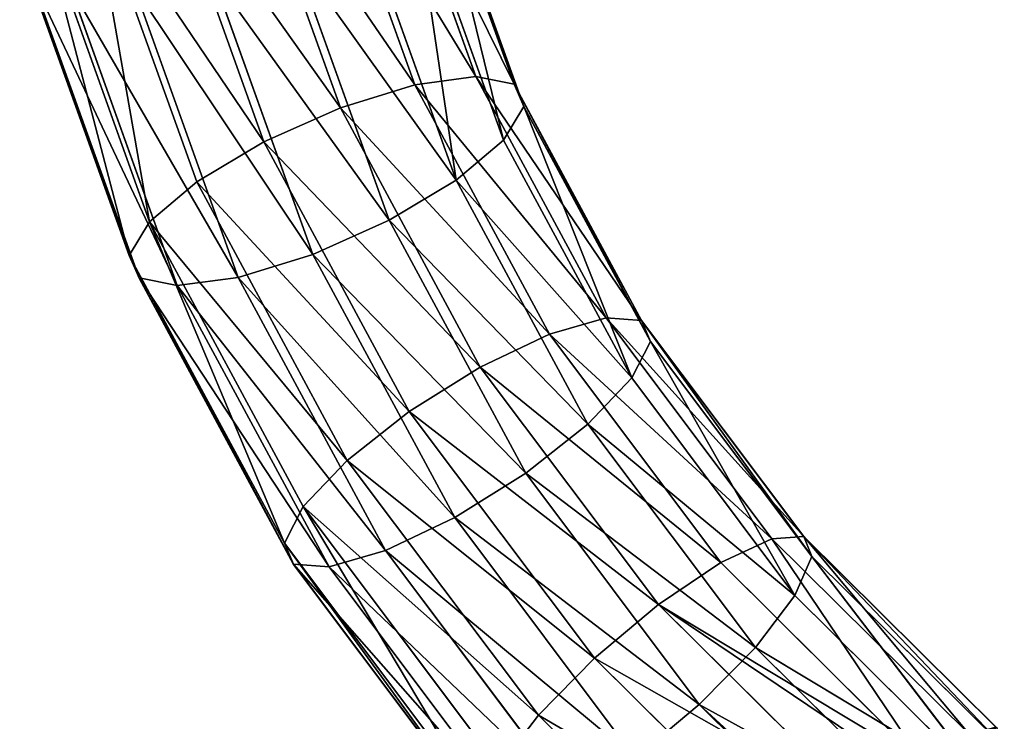
# Model space of a CAD drawing. Units: centimetres. Extents: x -280 to 281, y -296 to 297.
# Drawn here: x -41 to -31, y -67 to -60 of the extents above; entities that cross this region are included whole.
import ezdxf

# ---------------------------------------------------------------- set-up
doc = ezdxf.new("R2010")
doc.units = ezdxf.units.CM
doc.header["$LTSCALE"] = 2.54
doc.layers.get('0').update_dxf_attribs({"true_color": 0xff5454})
doc.layers.add('VP-EQ', color=7, linetype='Continuous', true_color=0x8a3492)

# ---------------------------------------------------------------- blocks, each defined once
blk = doc.blocks.new('Grupuj_79')
at = {"color": 0}
for p, q in [((-121.6143, 26.088, 69.8295), (-119.7464, 24.1738, 69.2048)), ((-121.6143, 26.088, 69.8295), (-119.7464, 24.1738, 69.2048)), ((-121.4196, 26.0041, 70.6215), (-119.5512, 24.0929, 69.9966)), ((-121.4196, 26.0041, 70.6215), (-119.5512, 24.0929, 69.9966)), ((-122.0122, 25.9342, 69.129), (-120.1278, 24.0049, 68.4988)), ((-122.0122, 25.9342, 69.129), (-120.1278, 24.0049, 68.4988)), ((-121.4907, 25.7407, 71.3954), (-119.572, 23.7744, 70.7537)), ((-121.4907, 25.7407, 71.3954), (-119.572, 23.7744, 70.7537)), ((-122.5769, 25.5993, 68.6348), (-120.6375, 23.6118, 67.9862)), ((-122.5769, 25.5993, 68.6348), (-120.6375, 23.6118, 67.9862)), ((-121.7815, 25.2892, 72.0217), (-119.8056, 23.2669, 71.3609)), ((-121.7815, 25.2892, 72.0217), (-119.8056, 23.2669, 71.3609)), ((-123.2082, 25.1147, 68.4173), (-121.1978, 23.0545, 67.7449)), ((-123.2082, 25.1147, 68.4173), (-121.1978, 23.0545, 67.7449)), ((-122.2786, 24.7609, 72.4154), (-120.2165, 22.6476, 71.7256)), ((-122.2786, 24.7609, 72.4154), (-120.2165, 22.6476, 71.7256)), ((-122.8853, 24.2072, 72.5093), (-120.742, 22.0109, 71.7925)), ((-122.8853, 24.2072, 72.5093), (-120.742, 22.0109, 71.7925)), ((-119.7464, 24.1738, 69.2048), (-120.1278, 24.0049, 68.4988)), ((-119.7464, 24.1738, 69.2048), (-120.1278, 24.0049, 68.4988)), ((-119.5512, 24.0929, 69.9966), (-119.7464, 24.1738, 69.2048)), ((-119.5512, 24.0929, 69.9966), (-119.7464, 24.1738, 69.2048)), ((-119.7464, 24.1738, 69.2048), (-117.6389, 22.5692, 68.4999)), ((-119.7464, 24.1738, 69.2048), (-117.6389, 22.5692, 68.4999)), ((-119.572, 23.7744, 70.7537), (-119.5512, 24.0929, 69.9966)), ((-119.572, 23.7744, 70.7537), (-119.5512, 24.0929, 69.9966)), ((-119.5512, 24.0929, 69.9966), (-117.4321, 22.4794, 69.2878)), ((-119.5512, 24.0929, 69.9966), (-117.4321, 22.4794, 69.2878)), ((-120.1278, 24.0049, 68.4988), (-120.6375, 23.6118, 67.9862)), ((-120.1278, 24.0049, 68.4988), (-120.6375, 23.6118, 67.9862)), ((-120.1278, 24.0049, 68.4988), (-117.9961, 22.3818, 67.7858)), ((-120.1278, 24.0049, 68.4988), (-117.9961, 22.3818, 67.7858)), ((-119.8056, 23.2669, 71.3609), (-119.572, 23.7744, 70.7537)), ((-119.8056, 23.2669, 71.3609), (-119.572, 23.7744, 70.7537)), ((-119.572, 23.7744, 70.7537), (-117.4071, 22.1262, 70.0296)), ((-119.572, 23.7744, 70.7537), (-117.4071, 22.1262, 70.0296)), ((-123.5165, 23.7225, 72.2918), (-121.3023, 21.4535, 71.5512)), ((-123.5165, 23.7225, 72.2918), (-121.3023, 21.4535, 71.5512)), ((-120.6375, 23.6118, 67.9862), (-121.1978, 23.0545, 67.7449)), ((-120.6375, 23.6118, 67.9862), (-121.1978, 23.0545, 67.7449)), ((-120.6375, 23.6118, 67.9862), (-118.4493, 21.9458, 67.2543)), ((-120.6375, 23.6118, 67.9862), (-118.4493, 21.9458, 67.2543)), ((-120.2165, 22.6476, 71.7256), (-119.8056, 23.2669, 71.3609)), ((-120.2165, 22.6476, 71.7256), (-119.8056, 23.2669, 71.3609)), ((-119.8056, 23.2669, 71.3609), (-117.5678, 21.5632, 70.6124)), ((-119.8056, 23.2669, 71.3609), (-117.5678, 21.5632, 70.6124)), ((-121.1978, 23.0545, 67.7449), (-121.7233, 22.4177, 67.8118)), ((-121.1978, 23.0545, 67.7449), (-121.7233, 22.4177, 67.8118)), ((-121.1978, 23.0545, 67.7449), (-118.9295, 21.3275, 66.9863)), ((-121.1978, 23.0545, 67.7449), (-118.9295, 21.3275, 66.9863)), ((-120.742, 22.0109, 71.7925), (-120.2165, 22.6476, 71.7256)), ((-120.742, 22.0109, 71.7925), (-120.2165, 22.6476, 71.7256)), ((-120.2165, 22.6476, 71.7256), (-117.8898, 20.8762, 70.9474)), ((-120.2165, 22.6476, 71.7256), (-117.8898, 20.8762, 70.9474)), ((-117.6389, 22.5692, 68.4999), (-117.9961, 22.3818, 67.7858)), ((-117.6389, 22.5692, 68.4999), (-117.9961, 22.3818, 67.7858)), ((-117.6389, 22.5692, 68.4999), (-115.3363, 21.3081, 67.7297)), ((-117.6389, 22.5692, 68.4999), (-115.3363, 21.3081, 67.7297)), ((-117.4321, 22.4794, 69.2878), (-117.6389, 22.5692, 68.4999)), ((-117.4321, 22.4794, 69.2878), (-117.6389, 22.5692, 68.4999)), ((-121.7233, 22.4177, 67.8118), (-119.3636, 20.6211, 67.0225)), ((-121.7233, 22.4177, 67.8118), (-119.3636, 20.6211, 67.0225)), ((-117.4321, 22.4794, 69.2878), (-115.1168, 21.2113, 68.5134)), ((-117.4071, 22.1262, 70.0296), (-117.4321, 22.4794, 69.2878)), ((-117.4321, 22.4794, 69.2878), (-115.1168, 21.2113, 68.5134)), ((-117.4071, 22.1262, 70.0296), (-117.4321, 22.4794, 69.2878)), ((-117.9961, 22.3818, 67.7858), (-118.4493, 21.9458, 67.2543)), ((-117.9961, 22.3818, 67.7858), (-118.4493, 21.9458, 67.2543)), ((-117.9961, 22.3818, 67.7858), (-115.667, 21.1062, 67.0068)), ((-117.9961, 22.3818, 67.7858), (-115.667, 21.1062, 67.0068)), ((-117.5678, 21.5632, 70.6124), (-117.4071, 22.1262, 70.0296)), ((-117.5678, 21.5632, 70.6124), (-117.4071, 22.1262, 70.0296)), ((-117.4071, 22.1262, 70.0296), (-115.0418, 20.8307, 69.2385)), ((-117.4071, 22.1262, 70.0296), (-115.0418, 20.8307, 69.2385)), ((-121.3023, 21.4535, 71.5512), (-120.742, 22.0109, 71.7925)), ((-121.3023, 21.4535, 71.5512), (-120.742, 22.0109, 71.7925)), ((-120.742, 22.0109, 71.7925), (-118.3239, 20.1697, 70.9837)), ((-120.742, 22.0109, 71.7925), (-118.3239, 20.1697, 70.9837)), ((-118.4493, 21.9458, 67.2543), (-118.9295, 21.3275, 66.9863)), ((-118.4493, 21.9458, 67.2543), (-118.9295, 21.3275, 66.9863)), ((-118.4493, 21.9458, 67.2543), (-116.0585, 20.6364, 66.4547)), ((-118.4493, 21.9458, 67.2543), (-116.0585, 20.6364, 66.4547)), ((-122.1342, 21.7984, 68.1765), (-119.6856, 19.9341, 67.3576)), ((-122.1342, 21.7984, 68.1765), (-119.6856, 19.9341, 67.3576)), ((-117.8898, 20.8762, 70.9474), (-117.5678, 21.5632, 70.6124)), ((-117.8898, 20.8762, 70.9474), (-117.5678, 21.5632, 70.6124)), ((-117.5678, 21.5632, 70.6124), (-115.1229, 20.2241, 69.7947)), ((-117.5678, 21.5632, 70.6124), (-115.1229, 20.2241, 69.7947)), ((-121.812, 21.0605, 71.0386), (-121.3023, 21.4535, 71.5512)), ((-121.812, 21.0605, 71.0386), (-121.3023, 21.4535, 71.5512)), ((-121.3023, 21.4535, 71.5512), (-118.8041, 19.5515, 70.7157)), ((-121.3023, 21.4535, 71.5512), (-118.8041, 19.5515, 70.7157)), ((-122.3678, 21.2909, 68.7837), (-119.8463, 19.3711, 67.9404)), ((-122.3678, 21.2909, 68.7837), (-119.8463, 19.3711, 67.9404)), ((-118.9295, 21.3275, 66.9863), (-119.3636, 20.6211, 67.0225)), ((-118.9295, 21.3275, 66.9863), (-119.3636, 20.6211, 67.0225)), ((-118.9295, 21.3275, 66.9863), (-116.4513, 19.9702, 66.1574)), ((-118.9295, 21.3275, 66.9863), (-116.4513, 19.9702, 66.1574)), ((-115.3363, 21.3081, 67.7297), (-115.667, 21.1062, 67.0068)), ((-115.3363, 21.3081, 67.7297), (-115.667, 21.1062, 67.0068)), ((-115.1168, 21.2113, 68.5134), (-115.3363, 21.3081, 67.7297)), ((-115.1168, 21.2113, 68.5134), (-115.3363, 21.3081, 67.7297)), ((-115.3363, 21.3081, 67.7297), (-112.8871, 20.417, 66.9106)), ((-115.3363, 21.3081, 67.7297), (-112.8871, 20.417, 66.9106)), ((-115.0418, 20.8307, 69.2385), (-115.1168, 21.2113, 68.5134)), ((-115.0418, 20.8307, 69.2385), (-115.1168, 21.2113, 68.5134)), ((-115.1168, 21.2113, 68.5134), (-112.6541, 20.3153, 67.6897)), ((-115.1168, 21.2113, 68.5134), (-112.6541, 20.3153, 67.6897)), ((-121.812, 21.0605, 71.0386), (-119.2573, 19.1154, 70.1842)), ((-121.812, 21.0605, 71.0386), (-119.2573, 19.1154, 70.1842)), ((-115.667, 21.1062, 67.0068), (-116.0585, 20.6364, 66.4547)), ((-115.667, 21.1062, 67.0068), (-116.0585, 20.6364, 66.4547)), ((-115.667, 21.1062, 67.0068), (-113.1896, 20.2048, 66.1782)), ((-115.667, 21.1062, 67.0068), (-113.1896, 20.2048, 66.1782)), ((-122.3886, 20.9725, 69.5408), (-119.8213, 19.0178, 68.6822)), ((-122.3886, 20.9725, 69.5408), (-119.8213, 19.0178, 68.6822)), ((-119.6145, 18.9281, 69.4701), (-122.1934, 20.8916, 70.3327)), ((-119.6145, 18.9281, 69.4701), (-122.1934, 20.8916, 70.3327)), ((-118.3239, 20.1697, 70.9837), (-117.8898, 20.8762, 70.9474)), ((-118.3239, 20.1697, 70.9837), (-117.8898, 20.8762, 70.9474)), ((-117.8898, 20.8762, 70.9474), (-115.3477, 19.4838, 70.0972)), ((-117.8898, 20.8762, 70.9474), (-115.3477, 19.4838, 70.0972)), ((-115.1229, 20.2241, 69.7947), (-115.0418, 20.8307, 69.2385)), ((-115.1229, 20.2241, 69.7947), (-115.0418, 20.8307, 69.2385)), ((-115.0418, 20.8307, 69.2385), (-112.526, 19.9153, 68.3971)), ((-115.0418, 20.8307, 69.2385), (-112.526, 19.9153, 68.3971)), ((-119.3636, 20.6211, 67.0225), (-119.6856, 19.9341, 67.3576)), ((-119.3636, 20.6211, 67.0225), (-119.6856, 19.9341, 67.3576)), ((-119.3636, 20.6211, 67.0225), (-116.7854, 19.209, 66.1602)), ((-119.3636, 20.6211, 67.0225), (-116.7854, 19.209, 66.1602)), ((-116.0585, 20.6364, 66.4547), (-116.4513, 19.9702, 66.1574)), ((-116.0585, 20.6364, 66.4547), (-116.4513, 19.9702, 66.1574)), ((-116.0585, 20.6364, 66.4547), (-113.5155, 19.7111, 65.6041)), ((-116.0585, 20.6364, 66.4547), (-113.5155, 19.7111, 65.6041)), ((-115.3477, 19.4838, 70.0972), (-115.1229, 20.2241, 69.7947)), ((-115.3477, 19.4838, 70.0972), (-115.1229, 20.2241, 69.7947)), ((-115.1229, 20.2241, 69.7947), (-112.5224, 19.2779, 68.9249)), ((-115.1229, 20.2241, 69.7947), (-112.5224, 19.2779, 68.9249)), ((-118.8041, 19.5515, 70.7157), (-118.3239, 20.1697, 70.9837)), ((-118.8041, 19.5515, 70.7157), (-118.3239, 20.1697, 70.9837)), ((-118.3239, 20.1697, 70.9837), (-115.6819, 18.7227, 70.1001)), ((-118.3239, 20.1697, 70.9837), (-115.6819, 18.7227, 70.1001)), ((-119.6856, 19.9341, 67.3576), (-119.8463, 19.3711, 67.9404)), ((-119.6856, 19.9341, 67.3576), (-119.8463, 19.3711, 67.9404)), ((-119.6856, 19.9341, 67.3576), (-117.0102, 18.4688, 66.4628)), ((-119.6856, 19.9341, 67.3576), (-117.0102, 18.4688, 66.4628)), ((-116.4513, 19.9702, 66.1574), (-116.7854, 19.209, 66.1602)), ((-116.4513, 19.9702, 66.1574), (-116.7854, 19.209, 66.1602)), ((-116.4513, 19.9702, 66.1574), (-113.8153, 19.0111, 65.2757)), ((-116.4513, 19.9702, 66.1574), (-113.8153, 19.0111, 65.2757)), ((-119.2573, 19.1154, 70.1842), (-118.8041, 19.5515, 70.7157)), ((-119.2573, 19.1154, 70.1842), (-118.8041, 19.5515, 70.7157)), ((-118.8041, 19.5515, 70.7157), (-116.0746, 18.0565, 69.8028)), ((-118.8041, 19.5515, 70.7157), (-116.0746, 18.0565, 69.8028)), ((-115.6819, 18.7227, 70.1001), (-115.3477, 19.4838, 70.0972)), ((-115.6819, 18.7227, 70.1001), (-115.3477, 19.4838, 70.0972)), ((-115.3477, 19.4838, 70.0972), (-112.6438, 18.5001, 69.1929)), ((-115.3477, 19.4838, 70.0972), (-112.6438, 18.5001, 69.1929)), ((-119.8463, 19.3711, 67.9404), (-117.0913, 17.8622, 67.0189)), ((-119.8463, 19.3711, 67.9404), (-119.8213, 19.0178, 68.6822)), ((-119.8463, 19.3711, 67.9404), (-117.0913, 17.8622, 67.0189)), ((-119.8463, 19.3711, 67.9404), (-119.8213, 19.0178, 68.6822)), ((-116.7854, 19.209, 66.1602), (-117.0102, 18.4688, 66.4628)), ((-116.7854, 19.209, 66.1602), (-117.0102, 18.4688, 66.4628)), ((-116.7854, 19.209, 66.1602), (-114.0432, 18.2113, 65.243)), ((-116.7854, 19.209, 66.1602), (-114.0432, 18.2113, 65.243)), ((-119.6145, 18.9281, 69.4701), (-119.2573, 19.1154, 70.1842)), ((-119.6145, 18.9281, 69.4701), (-119.2573, 19.1154, 70.1842)), ((-119.2573, 19.1154, 70.1842), (-116.4662, 17.5867, 69.2506)), ((-119.2573, 19.1154, 70.1842), (-116.4662, 17.5867, 69.2506)), ((-119.8213, 19.0178, 68.6822), (-117.0164, 17.4815, 67.744)), ((-119.8213, 19.0178, 68.6822), (-117.0164, 17.4815, 67.744)), ((-119.8213, 19.0178, 68.6822), (-119.6145, 18.9281, 69.4701)), ((-119.8213, 19.0178, 68.6822), (-119.6145, 18.9281, 69.4701)), ((-116.7969, 17.3848, 68.5277), (-119.6145, 18.9281, 69.4701)), ((-116.7969, 17.3848, 68.5277), (-119.6145, 18.9281, 69.4701)), ((-116.0746, 18.0565, 69.8028), (-115.6819, 18.7227, 70.1001)), ((-116.0746, 18.0565, 69.8028), (-115.6819, 18.7227, 70.1001)), ((-115.6819, 18.7227, 70.1001), (-112.8717, 17.7002, 69.1602)), ((-115.6819, 18.7227, 70.1001), (-112.8717, 17.7002, 69.1602)), ((-117.0102, 18.4688, 66.4628), (-117.0913, 17.8622, 67.0189)), ((-117.0102, 18.4688, 66.4628), (-117.0913, 17.8622, 67.0189)), ((-117.0102, 18.4688, 66.4628), (-114.1646, 17.4335, 65.511)), ((-117.0102, 18.4688, 66.4628), (-114.1646, 17.4335, 65.511)), ((-116.4662, 17.5867, 69.2506), (-116.0746, 18.0565, 69.8028)), ((-116.4662, 17.5867, 69.2506), (-116.0746, 18.0565, 69.8028)), ((-116.0746, 18.0565, 69.8028), (-113.1714, 17.0002, 68.8318)), ((-116.0746, 18.0565, 69.8028), (-113.1714, 17.0002, 68.8318)), ((-117.0913, 17.8622, 67.0189), (-117.0164, 17.4815, 67.744)), ((-117.0913, 17.8622, 67.0189), (-114.161, 16.796, 66.0388)), ((-117.0913, 17.8622, 67.0189), (-117.0164, 17.4815, 67.744)), ((-117.0913, 17.8622, 67.0189), (-114.161, 16.796, 66.0388)), ((-116.7969, 17.3848, 68.5277), (-116.4662, 17.5867, 69.2506)), ((-116.7969, 17.3848, 68.5277), (-116.4662, 17.5867, 69.2506)), ((-116.4662, 17.5867, 69.2506), (-113.4974, 16.5065, 68.2577)), ((-116.4662, 17.5867, 69.2506), (-113.4974, 16.5065, 68.2577)), ((-117.0164, 17.4815, 67.744), (-116.7969, 17.3848, 68.5277)), ((-117.0164, 17.4815, 67.744), (-116.7969, 17.3848, 68.5277)), ((-117.0164, 17.4815, 67.744), (-114.0329, 16.396, 66.7462)), ((-117.0164, 17.4815, 67.744), (-114.0329, 16.396, 66.7462)), ((-113.7999, 16.2944, 67.5253), (-116.7969, 17.3848, 68.5277)), ((-113.7999, 16.2944, 67.5253), (-116.7969, 17.3848, 68.5277))]:
    blk.add_line(p, q, dxfattribs=at)
mesh = blk.add_polyface(dxfattribs=at)
corners = [(-122.0122, 25.9342, 69.129), (-119.7464, 24.1738, 69.2048), (-120.1278, 24.0049, 68.4988), (-122.0173, 25.9411, 69.1307), (-121.6143, 26.088, 69.8295)]
mesh.append_faces([[corners[k] for k in face] for face in [(0, 1, 2), (1, 3, 4)]], dxfattribs={"vtx0": -1, "color": 0})
mesh.append_faces([[corners[k] for k in face] for face in [(1, 0, 3)]], dxfattribs={"vtx0": -1, "vtx2": -1, "color": 0})
mesh = blk.add_polyface(dxfattribs=at)
corners = [(-121.6143, 26.088, 69.8295), (-119.5512, 24.0929, 69.9966), (-119.7464, 24.1738, 69.2048), (-121.4294, 26.0176, 70.6248), (-121.4196, 26.0041, 70.6215)]
mesh.append_faces([[corners[k] for k in face] for face in [(0, 1, 2), (1, 3, 4)]], dxfattribs={"vtx0": -1, "color": 0})
mesh.append_faces([[corners[k] for k in face] for face in [(1, 0, 3)]], dxfattribs={"vtx0": -1, "vtx2": -1, "color": 0})
mesh = blk.add_polyface(dxfattribs=at)
corners = [(-119.5512, 24.0929, 69.9966), (-121.4907, 25.7407, 71.3954), (-119.572, 23.7744, 70.7537), (-121.4196, 26.0041, 70.6215), (-121.4294, 26.0176, 70.6248)]
mesh.append_faces([[corners[k] for k in face] for face in [(0, 1, 2), (1, 3, 4)]], dxfattribs={"vtx0": -1, "color": 0})
mesh.append_faces([[corners[k] for k in face] for face in [(1, 0, 3)]], dxfattribs={"vtx0": -1, "vtx2": -1, "color": 0})
mesh = blk.add_polyface(dxfattribs=at)
corners = [(-122.0173, 25.9411, 69.1307), (-120.6375, 23.6118, 67.9862), (-122.5769, 25.5993, 68.6348), (-122.0122, 25.9342, 69.129), (-120.1278, 24.0049, 68.4988)]
mesh.append_faces([[corners[k] for k in face] for face in [(0, 1, 2), (1, 3, 4)]], dxfattribs={"vtx0": -1, "color": 0})
mesh.append_faces([[corners[k] for k in face] for face in [(1, 0, 3)]], dxfattribs={"vtx0": -1, "vtx2": -1, "color": 0})
mesh = blk.add_polyface(dxfattribs=at)
corners = [(-119.572, 23.7744, 70.7537), (-121.7815, 25.2892, 72.0217), (-119.8056, 23.2669, 71.3609), (-121.4907, 25.7407, 71.3954), (-121.7889, 25.2994, 72.0242)]
mesh.append_faces([[corners[k] for k in face] for face in [(0, 1, 2), (1, 3, 4)]], dxfattribs={"vtx0": -1, "color": 0})
mesh.append_faces([[corners[k] for k in face] for face in [(1, 0, 3)]], dxfattribs={"vtx0": -1, "vtx2": -1, "color": 0})
mesh = blk.add_polyface(dxfattribs=at)
corners = [(-123.1232, 25.1799, 68.4466), (-121.1978, 23.0545, 67.7449), (-123.2082, 25.1147, 68.4173), (-122.5769, 25.5993, 68.6348), (-120.6375, 23.6118, 67.9862)]
mesh.append_faces([[corners[k] for k in face] for face in [(0, 1, 2), (1, 3, 4)]], dxfattribs={"vtx0": -1, "color": 0})
mesh.append_faces([[corners[k] for k in face] for face in [(1, 0, 3)]], dxfattribs={"vtx0": -1, "vtx2": -1, "color": 0})
mesh = blk.add_polyface(dxfattribs=at)
corners = [(-120.2165, 22.6476, 71.7256), (-121.8976, 25.1799, 72.111), (-122.2786, 24.7609, 72.4154), (-121.7815, 25.2892, 72.0217), (-119.8056, 23.2669, 71.3609)]
mesh.append_faces([[corners[k] for k in face] for face in [(0, 1, 2), (3, 0, 4)]], dxfattribs={"vtx0": -1, "color": 0})
mesh.append_faces([[corners[k] for k in face] for face in [(1, 0, 3)]], dxfattribs={"vtx0": -1, "vtx1": -1, "color": 0})
mesh = blk.add_polyface(dxfattribs=at)
corners = [(-123.2082, 25.1147, 68.4173), (-121.7233, 22.4177, 67.8118), (-123.8148, 24.561, 68.5113), (-121.1978, 23.0545, 67.7449)]
mesh.append_faces([[corners[k] for k in face] for face in [(0, 1, 2), (1, 0, 3)]], dxfattribs={"vtx0": -1, "color": 0})
mesh = blk.add_polyface(dxfattribs=at)
corners = [(-120.742, 22.0109, 71.7925), (-122.2786, 24.7609, 72.4154), (-122.8853, 24.2072, 72.5093), (-120.2165, 22.6476, 71.7256)]
mesh.append_faces([[corners[k] for k in face] for face in [(0, 1, 2), (1, 0, 3)]], dxfattribs={"vtx0": -1, "color": 0})
mesh = blk.add_polyface(dxfattribs=at)
corners = [(-121.3023, 21.4535, 71.5512), (-122.8853, 24.2072, 72.5093), (-123.5165, 23.7225, 72.2918), (-120.742, 22.0109, 71.7925)]
mesh.append_faces([[corners[k] for k in face] for face in [(0, 1, 2), (1, 0, 3)]], dxfattribs={"vtx0": -1, "color": 0})
mesh = blk.add_polyface(dxfattribs=at)
corners = [(-120.1278, 24.0049, 68.4988), (-117.6389, 22.5692, 68.4999), (-117.9961, 22.3818, 67.7858), (-119.7464, 24.1738, 69.2048)]
mesh.append_faces([[corners[k] for k in face] for face in [(0, 1, 2), (1, 0, 3)]], dxfattribs={"vtx0": -1, "color": 0})
mesh = blk.add_polyface(dxfattribs=at)
corners = [(-119.7464, 24.1738, 69.2048), (-117.4321, 22.4794, 69.2878), (-117.6389, 22.5692, 68.4999), (-119.5512, 24.0929, 69.9966)]
mesh.append_faces([[corners[k] for k in face] for face in [(0, 1, 2), (1, 0, 3)]], dxfattribs={"vtx0": -1, "color": 0})
mesh = blk.add_polyface(dxfattribs=at)
corners = [(-119.5512, 24.0929, 69.9966), (-117.4071, 22.1262, 70.0296), (-117.4321, 22.4794, 69.2878), (-119.572, 23.7744, 70.7537)]
mesh.append_faces([[corners[k] for k in face] for face in [(0, 1, 2), (1, 0, 3)]], dxfattribs={"vtx0": -1, "color": 0})
mesh = blk.add_polyface(dxfattribs=at)
corners = [(-120.1278, 24.0049, 68.4988), (-118.4493, 21.9458, 67.2543), (-120.6375, 23.6118, 67.9862), (-117.9961, 22.3818, 67.7858)]
mesh.append_faces([[corners[k] for k in face] for face in [(0, 1, 2), (1, 0, 3)]], dxfattribs={"vtx0": -1, "color": 0})
mesh = blk.add_polyface(dxfattribs=at)
corners = [(-117.5678, 21.5632, 70.6124), (-119.572, 23.7744, 70.7537), (-119.8056, 23.2669, 71.3609), (-117.4071, 22.1262, 70.0296)]
mesh.append_faces([[corners[k] for k in face] for face in [(0, 1, 2), (1, 0, 3)]], dxfattribs={"vtx0": -1, "color": 0})
mesh = blk.add_polyface(dxfattribs=at)
corners = [(-121.812, 21.0605, 71.0386), (-123.5165, 23.7225, 72.2918), (-124.0762, 23.3808, 71.7959), (-121.3023, 21.4535, 71.5512)]
mesh.append_faces([[corners[k] for k in face] for face in [(0, 1, 2), (1, 0, 3)]], dxfattribs={"vtx0": -1, "color": 0})
mesh = blk.add_polyface(dxfattribs=at)
corners = [(-120.6375, 23.6118, 67.9862), (-118.9295, 21.3275, 66.9863), (-121.1978, 23.0545, 67.7449), (-118.4493, 21.9458, 67.2543)]
mesh.append_faces([[corners[k] for k in face] for face in [(0, 1, 2), (1, 0, 3)]], dxfattribs={"vtx0": -1, "color": 0})
mesh = blk.add_polyface(dxfattribs=at)
corners = [(-117.8898, 20.8762, 70.9474), (-119.8056, 23.2669, 71.3609), (-120.2165, 22.6476, 71.7256), (-117.5678, 21.5632, 70.6124)]
mesh.append_faces([[corners[k] for k in face] for face in [(0, 1, 2), (1, 0, 3)]], dxfattribs={"vtx0": -1, "color": 0})
mesh = blk.add_polyface(dxfattribs=at)
corners = [(-121.1978, 23.0545, 67.7449), (-119.3636, 20.6211, 67.0225), (-121.7233, 22.4177, 67.8118), (-118.9295, 21.3275, 66.9863)]
mesh.append_faces([[corners[k] for k in face] for face in [(0, 1, 2), (1, 0, 3)]], dxfattribs={"vtx0": -1, "color": 0})
mesh = blk.add_polyface(dxfattribs=at)
corners = [(-118.3239, 20.1697, 70.9837), (-120.2165, 22.6476, 71.7256), (-120.742, 22.0109, 71.7925), (-117.8898, 20.8762, 70.9474)]
mesh.append_faces([[corners[k] for k in face] for face in [(0, 1, 2), (1, 0, 3)]], dxfattribs={"vtx0": -1, "color": 0})
mesh = blk.add_polyface(dxfattribs=at)
corners = [(-117.9961, 22.3818, 67.7858), (-115.3363, 21.3081, 67.7297), (-115.667, 21.1062, 67.0068), (-117.6389, 22.5692, 68.4999)]
mesh.append_faces([[corners[k] for k in face] for face in [(0, 1, 2), (1, 0, 3)]], dxfattribs={"vtx0": -1, "color": 0})
mesh = blk.add_polyface(dxfattribs=at)
corners = [(-117.6389, 22.5692, 68.4999), (-115.1168, 21.2113, 68.5134), (-115.3363, 21.3081, 67.7297), (-117.4321, 22.4794, 69.2878)]
mesh.append_faces([[corners[k] for k in face] for face in [(0, 1, 2), (1, 0, 3)]], dxfattribs={"vtx0": -1, "color": 0})
mesh = blk.add_polyface(dxfattribs=at)
corners = [(-121.7233, 22.4177, 67.8118), (-119.6856, 19.9341, 67.3576), (-122.1342, 21.7984, 68.1765), (-119.3636, 20.6211, 67.0225)]
mesh.append_faces([[corners[k] for k in face] for face in [(0, 1, 2), (1, 0, 3)]], dxfattribs={"vtx0": -1, "color": 0})
mesh = blk.add_polyface(dxfattribs=at)
corners = [(-117.4321, 22.4794, 69.2878), (-115.0418, 20.8307, 69.2385), (-115.1168, 21.2113, 68.5134), (-117.4071, 22.1262, 70.0296)]
mesh.append_faces([[corners[k] for k in face] for face in [(0, 1, 2), (1, 0, 3)]], dxfattribs={"vtx0": -1, "color": 0})
mesh = blk.add_polyface(dxfattribs=at)
corners = [(-117.9961, 22.3818, 67.7858), (-116.0585, 20.6364, 66.4547), (-118.4493, 21.9458, 67.2543), (-115.667, 21.1062, 67.0068)]
mesh.append_faces([[corners[k] for k in face] for face in [(0, 1, 2), (1, 0, 3)]], dxfattribs={"vtx0": -1, "color": 0})
mesh = blk.add_polyface(dxfattribs=at)
corners = [(-115.1229, 20.2241, 69.7947), (-117.4071, 22.1262, 70.0296), (-117.5678, 21.5632, 70.6124), (-115.0418, 20.8307, 69.2385)]
mesh.append_faces([[corners[k] for k in face] for face in [(0, 1, 2), (1, 0, 3)]], dxfattribs={"vtx0": -1, "color": 0})
mesh = blk.add_polyface(dxfattribs=at)
corners = [(-118.8041, 19.5515, 70.7157), (-120.742, 22.0109, 71.7925), (-121.3023, 21.4535, 71.5512), (-118.3239, 20.1697, 70.9837)]
mesh.append_faces([[corners[k] for k in face] for face in [(0, 1, 2), (1, 0, 3)]], dxfattribs={"vtx0": -1, "color": 0})
mesh = blk.add_polyface(dxfattribs=at)
corners = [(-118.4493, 21.9458, 67.2543), (-116.4513, 19.9702, 66.1574), (-118.9295, 21.3275, 66.9863), (-116.0585, 20.6364, 66.4547)]
mesh.append_faces([[corners[k] for k in face] for face in [(0, 1, 2), (1, 0, 3)]], dxfattribs={"vtx0": -1, "color": 0})
mesh = blk.add_polyface(dxfattribs=at)
corners = [(-122.1342, 21.7984, 68.1765), (-119.8463, 19.3711, 67.9404), (-122.3678, 21.2909, 68.7837), (-119.6856, 19.9341, 67.3576)]
mesh.append_faces([[corners[k] for k in face] for face in [(0, 1, 2), (1, 0, 3)]], dxfattribs={"vtx0": -1, "color": 0})
mesh = blk.add_polyface(dxfattribs=at)
corners = [(-115.3477, 19.4838, 70.0972), (-117.5678, 21.5632, 70.6124), (-117.8898, 20.8762, 70.9474), (-115.1229, 20.2241, 69.7947)]
mesh.append_faces([[corners[k] for k in face] for face in [(0, 1, 2), (1, 0, 3)]], dxfattribs={"vtx0": -1, "color": 0})
mesh = blk.add_polyface(dxfattribs=at)
corners = [(-119.2573, 19.1154, 70.1842), (-121.3023, 21.4535, 71.5512), (-121.812, 21.0605, 71.0386), (-118.8041, 19.5515, 70.7157)]
mesh.append_faces([[corners[k] for k in face] for face in [(0, 1, 2), (1, 0, 3)]], dxfattribs={"vtx0": -1, "color": 0})
mesh = blk.add_polyface(dxfattribs=at)
corners = [(-119.8213, 19.0178, 68.6822), (-122.3678, 21.2909, 68.7837), (-119.8463, 19.3711, 67.9404), (-122.3886, 20.9725, 69.5408)]
mesh.append_faces([[corners[k] for k in face] for face in [(0, 1, 2), (1, 0, 3)]], dxfattribs={"vtx0": -1, "color": 0})
mesh = blk.add_polyface(dxfattribs=at)
corners = [(-118.9295, 21.3275, 66.9863), (-116.7854, 19.209, 66.1602), (-119.3636, 20.6211, 67.0225), (-116.4513, 19.9702, 66.1574)]
mesh.append_faces([[corners[k] for k in face] for face in [(0, 1, 2), (1, 0, 3)]], dxfattribs={"vtx0": -1, "color": 0})
mesh = blk.add_polyface(dxfattribs=at)
corners = [(-115.667, 21.1062, 67.0068), (-112.8871, 20.417, 66.9106), (-113.1896, 20.2048, 66.1782), (-115.3363, 21.3081, 67.7297)]
mesh.append_faces([[corners[k] for k in face] for face in [(0, 1, 2), (1, 0, 3)]], dxfattribs={"vtx0": -1, "color": 0})
mesh = blk.add_polyface(dxfattribs=at)
corners = [(-115.3363, 21.3081, 67.7297), (-112.6541, 20.3153, 67.6897), (-112.8871, 20.417, 66.9106), (-115.1168, 21.2113, 68.5134)]
mesh.append_faces([[corners[k] for k in face] for face in [(0, 1, 2), (1, 0, 3)]], dxfattribs={"vtx0": -1, "color": 0})
mesh = blk.add_polyface(dxfattribs=at)
corners = [(-115.1168, 21.2113, 68.5134), (-112.526, 19.9153, 68.3971), (-112.6541, 20.3153, 67.6897), (-115.0418, 20.8307, 69.2385)]
mesh.append_faces([[corners[k] for k in face] for face in [(0, 1, 2), (1, 0, 3)]], dxfattribs={"vtx0": -1, "color": 0})
mesh = blk.add_polyface(dxfattribs=at)
corners = [(-119.2573, 19.1154, 70.1842), (-122.1934, 20.8916, 70.3327), (-119.6145, 18.9281, 69.4701), (-121.812, 21.0605, 71.0386)]
mesh.append_faces([[corners[k] for k in face] for face in [(0, 1, 2), (1, 0, 3)]], dxfattribs={"vtx0": -1, "color": 0})
mesh = blk.add_polyface(dxfattribs=at)
corners = [(-116.0585, 20.6364, 66.4547), (-113.1896, 20.2048, 66.1782), (-113.5155, 19.7111, 65.6041), (-115.667, 21.1062, 67.0068)]
mesh.append_faces([[corners[k] for k in face] for face in [(0, 1, 2), (1, 0, 3)]], dxfattribs={"vtx0": -1, "color": 0})
mesh = blk.add_polyface(dxfattribs=at)
corners = [(-119.6145, 18.9281, 69.4701), (-122.3886, 20.9725, 69.5408), (-119.8213, 19.0178, 68.6822), (-122.1934, 20.8916, 70.3327)]
mesh.append_faces([[corners[k] for k in face] for face in [(0, 1, 2), (1, 0, 3)]], dxfattribs={"vtx0": -1, "color": 0})
mesh = blk.add_polyface(dxfattribs=at)
corners = [(-115.6819, 18.7227, 70.1001), (-117.8898, 20.8762, 70.9474), (-118.3239, 20.1697, 70.9837), (-115.3477, 19.4838, 70.0972)]
mesh.append_faces([[corners[k] for k in face] for face in [(0, 1, 2), (1, 0, 3)]], dxfattribs={"vtx0": -1, "color": 0})
mesh = blk.add_polyface(dxfattribs=at)
corners = [(-112.5224, 19.2779, 68.9249), (-115.0418, 20.8307, 69.2385), (-115.1229, 20.2241, 69.7947), (-112.526, 19.9153, 68.3971)]
mesh.append_faces([[corners[k] for k in face] for face in [(0, 1, 2), (1, 0, 3)]], dxfattribs={"vtx0": -1, "color": 0})
mesh = blk.add_polyface(dxfattribs=at)
corners = [(-119.3636, 20.6211, 67.0225), (-117.0102, 18.4688, 66.4628), (-119.6856, 19.9341, 67.3576), (-116.7854, 19.209, 66.1602)]
mesh.append_faces([[corners[k] for k in face] for face in [(0, 1, 2), (1, 0, 3)]], dxfattribs={"vtx0": -1, "color": 0})
mesh = blk.add_polyface(dxfattribs=at)
corners = [(-116.0585, 20.6364, 66.4547), (-113.8153, 19.0111, 65.2757), (-116.4513, 19.9702, 66.1574), (-113.5155, 19.7111, 65.6041)]
mesh.append_faces([[corners[k] for k in face] for face in [(0, 1, 2), (1, 0, 3)]], dxfattribs={"vtx0": -1, "color": 0})
mesh = blk.add_polyface(dxfattribs=at)
corners = [(-112.6438, 18.5001, 69.1929), (-115.1229, 20.2241, 69.7947), (-115.3477, 19.4838, 70.0972), (-112.5224, 19.2779, 68.9249)]
mesh.append_faces([[corners[k] for k in face] for face in [(0, 1, 2), (1, 0, 3)]], dxfattribs={"vtx0": -1, "color": 0})
mesh = blk.add_polyface(dxfattribs=at)
corners = [(-116.0746, 18.0565, 69.8028), (-118.3239, 20.1697, 70.9837), (-118.8041, 19.5515, 70.7157), (-115.6819, 18.7227, 70.1001)]
mesh.append_faces([[corners[k] for k in face] for face in [(0, 1, 2), (1, 0, 3)]], dxfattribs={"vtx0": -1, "color": 0})
mesh = blk.add_polyface(dxfattribs=at)
corners = [(-119.6856, 19.9341, 67.3576), (-117.0913, 17.8622, 67.0189), (-119.8463, 19.3711, 67.9404), (-117.0102, 18.4688, 66.4628)]
mesh.append_faces([[corners[k] for k in face] for face in [(0, 1, 2), (1, 0, 3)]], dxfattribs={"vtx0": -1, "color": 0})
mesh = blk.add_polyface(dxfattribs=at)
corners = [(-116.4513, 19.9702, 66.1574), (-114.0432, 18.2113, 65.243), (-116.7854, 19.209, 66.1602), (-113.8153, 19.0111, 65.2757)]
mesh.append_faces([[corners[k] for k in face] for face in [(0, 1, 2), (1, 0, 3)]], dxfattribs={"vtx0": -1, "color": 0})
mesh = blk.add_polyface(dxfattribs=at)
corners = [(-116.4662, 17.5867, 69.2506), (-118.8041, 19.5515, 70.7157), (-119.2573, 19.1154, 70.1842), (-116.0746, 18.0565, 69.8028)]
mesh.append_faces([[corners[k] for k in face] for face in [(0, 1, 2), (1, 0, 3)]], dxfattribs={"vtx0": -1, "color": 0})
mesh = blk.add_polyface(dxfattribs=at)
corners = [(-112.8717, 17.7002, 69.1602), (-115.3477, 19.4838, 70.0972), (-115.6819, 18.7227, 70.1001), (-112.6438, 18.5001, 69.1929)]
mesh.append_faces([[corners[k] for k in face] for face in [(0, 1, 2), (1, 0, 3)]], dxfattribs={"vtx0": -1, "color": 0})
mesh = blk.add_polyface(dxfattribs=at)
corners = [(-117.0164, 17.4815, 67.744), (-119.8463, 19.3711, 67.9404), (-117.0913, 17.8622, 67.0189), (-119.8213, 19.0178, 68.6822)]
mesh.append_faces([[corners[k] for k in face] for face in [(0, 1, 2), (1, 0, 3)]], dxfattribs={"vtx0": -1, "color": 0})
mesh = blk.add_polyface(dxfattribs=at)
corners = [(-116.7854, 19.209, 66.1602), (-114.1646, 17.4335, 65.511), (-117.0102, 18.4688, 66.4628), (-114.0432, 18.2113, 65.243)]
mesh.append_faces([[corners[k] for k in face] for face in [(0, 1, 2), (1, 0, 3)]], dxfattribs={"vtx0": -1, "color": 0})
mesh = blk.add_polyface(dxfattribs=at)
corners = [(-116.4662, 17.5867, 69.2506), (-119.6145, 18.9281, 69.4701), (-116.7969, 17.3848, 68.5277), (-119.2573, 19.1154, 70.1842)]
mesh.append_faces([[corners[k] for k in face] for face in [(0, 1, 2), (1, 0, 3)]], dxfattribs={"vtx0": -1, "color": 0})
mesh = blk.add_polyface(dxfattribs=at)
corners = [(-116.7969, 17.3848, 68.5277), (-119.8213, 19.0178, 68.6822), (-117.0164, 17.4815, 67.744), (-119.6145, 18.9281, 69.4701)]
mesh.append_faces([[corners[k] for k in face] for face in [(0, 1, 2), (1, 0, 3)]], dxfattribs={"vtx0": -1, "color": 0})
mesh = blk.add_polyface(dxfattribs=at)
corners = [(-113.1714, 17.0002, 68.8318), (-115.6819, 18.7227, 70.1001), (-116.0746, 18.0565, 69.8028), (-112.8717, 17.7002, 69.1602)]
mesh.append_faces([[corners[k] for k in face] for face in [(0, 1, 2), (1, 0, 3)]], dxfattribs={"vtx0": -1, "color": 0})
mesh = blk.add_polyface(dxfattribs=at)
corners = [(-117.0102, 18.4688, 66.4628), (-114.161, 16.796, 66.0388), (-117.0913, 17.8622, 67.0189), (-114.1646, 17.4335, 65.511)]
mesh.append_faces([[corners[k] for k in face] for face in [(0, 1, 2), (1, 0, 3)]], dxfattribs={"vtx0": -1, "color": 0})
mesh = blk.add_polyface(dxfattribs=at)
corners = [(-113.1714, 17.0002, 68.8318), (-116.4662, 17.5867, 69.2506), (-113.4974, 16.5065, 68.2577), (-116.0746, 18.0565, 69.8028)]
mesh.append_faces([[corners[k] for k in face] for face in [(0, 1, 2), (1, 0, 3)]], dxfattribs={"vtx0": -1, "color": 0})
mesh = blk.add_polyface(dxfattribs=at)
corners = [(-114.0329, 16.396, 66.7462), (-117.0913, 17.8622, 67.0189), (-114.161, 16.796, 66.0388), (-117.0164, 17.4815, 67.744)]
mesh.append_faces([[corners[k] for k in face] for face in [(0, 1, 2), (1, 0, 3)]], dxfattribs={"vtx0": -1, "color": 0})
mesh = blk.add_polyface(dxfattribs=at)
corners = [(-113.4974, 16.5065, 68.2577), (-116.7969, 17.3848, 68.5277), (-113.7999, 16.2944, 67.5253), (-116.4662, 17.5867, 69.2506)]
mesh.append_faces([[corners[k] for k in face] for face in [(0, 1, 2), (1, 0, 3)]], dxfattribs={"vtx0": -1, "color": 0})
mesh = blk.add_polyface(dxfattribs=at)
corners = [(-113.7999, 16.2944, 67.5253), (-117.0164, 17.4815, 67.744), (-114.0329, 16.396, 66.7462), (-116.7969, 17.3848, 68.5277)]
mesh.append_faces([[corners[k] for k in face] for face in [(0, 1, 2), (1, 0, 3)]], dxfattribs={"vtx0": -1, "color": 0})
blk = doc.blocks.new('Grupuj_438')
at = {"color": 0, "yscale": 0.9859694675072213}
blk.add_blockref('Grupuj_79', (52.1548, -2.0484, -15.5043), dxfattribs=at)
blk = doc.blocks.new('Komponent_26')
at = {"color": 0}
blk.add_blockref('Grupuj_438', (116.1787, 0), dxfattribs=at)
blk = doc.blocks.new('Grupuj_434')
at = {"color": 0, "extrusion": (0, 0, -1), "zscale": -1, "rotation": 89.99999999999999}
blk.add_blockref('Komponent_26', (-2.5921, -123.0106, -0.6279), dxfattribs=at)
blk = doc.blocks.new('Komponent_24')
at = {"color": 0}
blk.add_blockref('Grupuj_434', (1.7, 84.8831, 287.1217), dxfattribs=at)
blk = doc.blocks.new('Grupuj_72')
at = {"color": 253, "true_color": 0xa8a8a8}
blk.add_blockref('Komponent_24', (-1.7, -84.8831, -104.3749), dxfattribs=at)
blk = doc.blocks.new('Grupuj_71')
at = {"color": 253, "true_color": 0xa8a8a8}
blk.add_blockref('Grupuj_72', (2.2063, 84.8831, 104.3749), dxfattribs=at)
blk = doc.blocks.new('2311')
at = {"layer": 'VP-EQ', "color": 0}
for p, q in [((48.5469, -31.8782), (46.6785, -33.7626)), ((46.6785, -33.7626), (44.5594, -35.3534)), ((44.5594, -35.3534), (42.3358, -36.5542)), ((42.3358, -36.5542), (40.0144, -37.387)), ((42.3358, -36.5542), (42.244, -36.6038)), ((49.5159, -36.8392), (46.9486, -38.7665)), ((46.9486, -38.7665), (44.1437, -40.2812)), ((44.1437, -40.2812), (43.9241, -40.3766)), ((40.9271, -41.4517), (43.9241, -40.3766))]:
    blk.add_line(p, q, dxfattribs=at)
blk = doc.blocks.new('2311 2d')
at = {"layer": 'VP-EQ', "color": 0}
blk.add_blockref('2311', (0, 0), dxfattribs=at)

msp = doc.modelspace()

# ---------------------------------------------------------------- block references
at = {"color": 18, "true_color": 0x010101}
msp.add_blockref('Grupuj_71', (-59.7, -76.1314), dxfattribs=at)
at = {"layer": 'VP-EQ', "color": 0, "rotation": 270}
msp.add_blockref('2311 2d', (0.5689, -18.8), dxfattribs=at)

doc.saveas('drawing.dxf')
